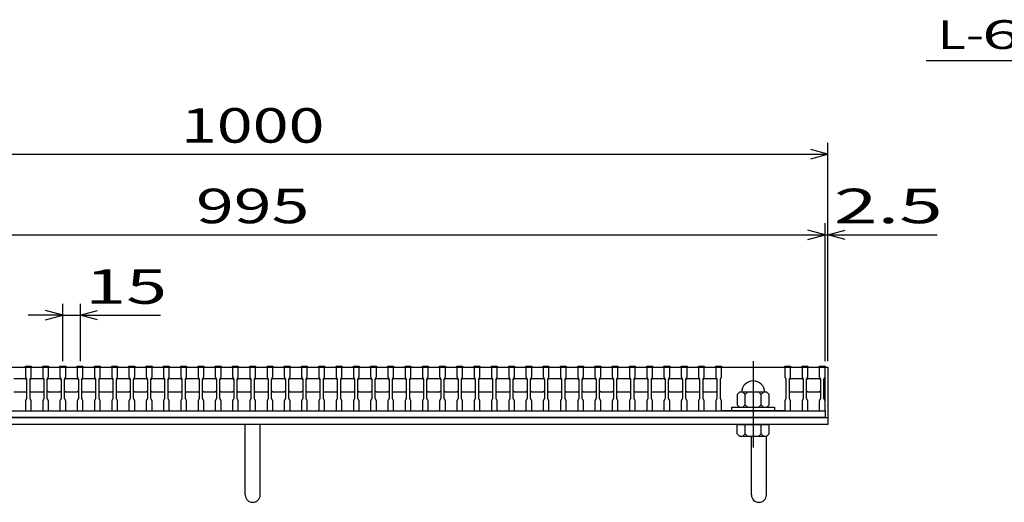
# Model space of a CAD drawing. Units: millimetres. Extents: x -182 to 173, y -128 to 105.
# Drawn here: x -105 to -20, y -67 to -25 of the extents above; entities that cross this region are included whole.
import ezdxf
from ezdxf.enums import TextEntityAlignment as Align

# ---------------------------------------------------------------- set-up
doc = ezdxf.new("R2010")
doc.units = ezdxf.units.MM
doc.header["$LTSCALE"] = 0.25
doc.linetypes.add('CENTER', pattern=[50.8, 31.75, -6.35, 6.35, -6.35])
for name, color, linetype in [('16', 7, 'Continuous'), ('19', 7, 'Continuous'), ('22', 7, 'Continuous')]:
    doc.layers.add(name, color=color, linetype=linetype)
doc.styles.add('dcStyle0', font='txt.shx', dxfattribs={"width": 0.833333, "bigfont": 'bigfont'})

msp = doc.modelspace()

# ---------------------------------------------------------------- linework, layer by layer
at = {"layer": '16', "color": 3, "linetype": 'Continuous', "lineweight": 25}
for p, q in [((-134.8, -54.75), (-35.3, -54.75)), ((-104.8, -54.75), (-104.8, -54.68)), ((-104.8, -54.68), (-104.3, -54.68)), ((-104.8, -54.75), (-104.8, -55.6)), ((-104.3, -54.75), (-104.8, -54.75)), ((-104.3, -54.68), (-104.3, -54.75)), ((-104.3, -55.6), (-104.3, -54.75)), ((-103.3, -54.75), (-103.3, -54.68)), ((-103.3, -54.68), (-102.8, -54.68)), ((-103.3, -54.75), (-103.3, -55.6)), ((-102.8, -54.75), (-103.3, -54.75)), ((-102.8, -54.68), (-102.8, -54.75)), ((-102.8, -55.6), (-102.8, -54.75)), ((-101.8, -54.75), (-101.8, -54.68)), ((-101.8, -54.68), (-101.3, -54.68)), ((-101.8, -54.75), (-101.8, -55.6)), ((-101.3, -54.75), (-101.8, -54.75)), ((-101.3, -54.68), (-101.3, -54.75)), ((-101.3, -55.6), (-101.3, -54.75)), ((-100.3, -54.75), (-100.3, -54.68)), ((-100.3, -54.68), (-99.8, -54.68)), ((-100.3, -54.75), (-100.3, -55.6)), ((-99.8, -54.75), (-100.3, -54.75)), ((-99.8, -54.68), (-99.8, -54.75)), ((-99.8, -55.6), (-99.8, -54.75)), ((-98.8, -54.75), (-98.8, -54.68)), ((-98.8, -54.68), (-98.3, -54.68)), ((-98.8, -54.75), (-98.8, -55.6)), ((-98.3, -54.75), (-98.8, -54.75)), ((-98.3, -54.68), (-98.3, -54.75)), ((-98.3, -55.6), (-98.3, -54.75)), ((-97.3, -54.75), (-97.3, -54.68)), ((-97.3, -54.68), (-96.8, -54.68)), ((-97.3, -54.75), (-97.3, -55.6)), ((-96.8, -54.75), (-97.3, -54.75)), ((-96.8, -54.68), (-96.8, -54.75)), ((-96.8, -55.6), (-96.8, -54.75)), ((-95.8, -54.75), (-95.8, -54.68)), ((-95.8, -54.68), (-95.3, -54.68)), ((-95.8, -54.75), (-95.8, -55.6)), ((-95.3, -54.75), (-95.8, -54.75)), ((-95.3, -54.68), (-95.3, -54.75)), ((-95.3, -55.6), (-95.3, -54.75)), ((-94.3, -54.75), (-94.3, -54.68)), ((-94.3, -54.68), (-93.8, -54.68)), ((-94.3, -54.75), (-94.3, -55.6)), ((-93.8, -54.75), (-94.3, -54.75)), ((-93.8, -54.68), (-93.8, -54.75)), ((-93.8, -55.6), (-93.8, -54.75)), ((-92.8, -54.75), (-92.8, -54.68)), ((-92.8, -54.68), (-92.3, -54.68)), ((-92.8, -54.75), (-92.8, -55.6)), ((-92.3, -54.75), (-92.8, -54.75)), ((-92.3, -54.68), (-92.3, -54.75)), ((-92.3, -55.6), (-92.3, -54.75)), ((-91.3, -54.75), (-91.3, -54.68)), ((-91.3, -54.68), (-90.8, -54.68)), ((-91.3, -54.75), (-91.3, -55.6)), ((-90.8, -54.75), (-91.3, -54.75)), ((-90.8, -54.68), (-90.8, -54.75)), ((-90.8, -55.6), (-90.8, -54.75)), ((-89.8, -54.75), (-89.8, -54.68)), ((-89.8, -54.68), (-89.3, -54.68)), ((-89.8, -54.75), (-89.8, -55.6)), ((-89.3, -54.75), (-89.8, -54.75)), ((-89.3, -54.68), (-89.3, -54.75)), ((-89.3, -55.6), (-89.3, -54.75)), ((-88.3, -54.75), (-88.3, -54.68)), ((-88.3, -54.68), (-87.8, -54.68)), ((-88.3, -54.75), (-88.3, -55.6)), ((-87.8, -54.75), (-88.3, -54.75)), ((-87.8, -54.68), (-87.8, -54.75)), ((-87.8, -55.6), (-87.8, -54.75)), ((-86.8, -54.75), (-86.8, -54.68)), ((-86.8, -54.68), (-86.3, -54.68)), ((-86.8, -54.75), (-86.8, -55.6)), ((-86.3, -54.75), (-86.8, -54.75)), ((-86.3, -54.68), (-86.3, -54.75)), ((-86.3, -55.6), (-86.3, -54.75)), ((-85.3, -54.75), (-85.3, -54.68)), ((-85.3, -54.68), (-84.8, -54.68)), ((-85.3, -54.75), (-85.3, -55.6)), ((-84.8, -54.75), (-85.3, -54.75)), ((-84.8, -54.68), (-84.8, -54.75)), ((-84.8, -55.6), (-84.8, -54.75)), ((-83.8, -54.75), (-83.8, -54.68)), ((-83.8, -54.68), (-83.3, -54.68)), ((-83.8, -54.75), (-83.8, -55.6)), ((-83.3, -54.75), (-83.8, -54.75)), ((-83.3, -54.68), (-83.3, -54.75)), ((-83.3, -55.6), (-83.3, -54.75)), ((-82.3, -54.75), (-82.3, -54.68)), ((-82.3, -54.68), (-81.8, -54.68)), ((-82.3, -54.75), (-82.3, -55.6)), ((-81.8, -54.75), (-82.3, -54.75)), ((-81.8, -54.68), (-81.8, -54.75)), ((-81.8, -55.6), (-81.8, -54.75)), ((-80.8, -54.75), (-80.8, -54.68)), ((-80.8, -54.68), (-80.3, -54.68)), ((-80.8, -54.75), (-80.8, -55.6)), ((-80.3, -54.75), (-80.8, -54.75)), ((-80.3, -54.68), (-80.3, -54.75)), ((-80.3, -55.6), (-80.3, -54.75)), ((-79.3, -54.75), (-79.3, -54.68)), ((-79.3, -54.68), (-78.8, -54.68)), ((-79.3, -54.75), (-79.3, -55.6)), ((-78.8, -54.75), (-79.3, -54.75)), ((-78.8, -54.68), (-78.8, -54.75)), ((-78.8, -55.6), (-78.8, -54.75)), ((-77.8, -54.75), (-77.8, -54.68)), ((-77.8, -54.68), (-77.3, -54.68)), ((-77.8, -54.75), (-77.8, -55.6)), ((-77.3, -54.75), (-77.8, -54.75)), ((-77.3, -54.68), (-77.3, -54.75)), ((-77.3, -55.6), (-77.3, -54.75)), ((-76.3, -54.75), (-76.3, -54.68)), ((-76.3, -54.68), (-75.8, -54.68)), ((-76.3, -54.75), (-76.3, -55.6)), ((-75.8, -54.75), (-76.3, -54.75)), ((-75.8, -54.68), (-75.8, -54.75)), ((-75.8, -55.6), (-75.8, -54.75)), ((-74.8, -54.75), (-74.8, -54.68)), ((-74.8, -54.68), (-74.3, -54.68)), ((-74.8, -54.75), (-74.8, -55.6)), ((-74.3, -54.75), (-74.8, -54.75)), ((-74.3, -54.68), (-74.3, -54.75)), ((-74.3, -55.6), (-74.3, -54.75)), ((-73.3, -54.75), (-73.3, -54.68)), ((-73.3, -54.68), (-72.8, -54.68)), ((-73.3, -54.75), (-73.3, -55.6)), ((-72.8, -54.75), (-73.3, -54.75)), ((-72.8, -54.68), (-72.8, -54.75)), ((-72.8, -55.6), (-72.8, -54.75)), ((-71.8, -54.75), (-71.8, -54.68)), ((-71.8, -54.68), (-71.3, -54.68)), ((-71.8, -54.75), (-71.8, -55.6)), ((-71.3, -54.75), (-71.8, -54.75)), ((-71.3, -54.68), (-71.3, -54.75)), ((-71.3, -55.6), (-71.3, -54.75)), ((-70.3, -54.75), (-70.3, -54.68)), ((-70.3, -54.68), (-69.8, -54.68)), ((-70.3, -54.75), (-70.3, -55.6)), ((-69.8, -54.75), (-70.3, -54.75)), ((-69.8, -54.68), (-69.8, -54.75)), ((-69.8, -55.6), (-69.8, -54.75)), ((-68.8, -54.75), (-68.8, -54.68)), ((-68.8, -54.68), (-68.3, -54.68)), ((-68.8, -54.75), (-68.8, -55.6)), ((-68.3, -54.75), (-68.8, -54.75)), ((-68.3, -54.68), (-68.3, -54.75)), ((-68.3, -55.6), (-68.3, -54.75)), ((-67.3, -54.75), (-67.3, -54.68)), ((-67.3, -54.68), (-66.8, -54.68)), ((-67.3, -54.75), (-67.3, -55.6)), ((-66.8, -54.75), (-67.3, -54.75)), ((-66.8, -54.68), (-66.8, -54.75)), ((-66.8, -55.6), (-66.8, -54.75)), ((-65.8, -54.75), (-65.8, -54.68)), ((-65.8, -54.68), (-65.3, -54.68)), ((-65.8, -54.75), (-65.8, -55.6)), ((-65.3, -54.75), (-65.8, -54.75)), ((-65.3, -54.68), (-65.3, -54.75)), ((-65.3, -55.6), (-65.3, -54.75)), ((-64.3, -54.75), (-64.3, -54.68)), ((-64.3, -54.68), (-63.8, -54.68)), ((-64.3, -54.75), (-64.3, -55.6)), ((-63.8, -54.75), (-64.3, -54.75)), ((-63.8, -54.68), (-63.8, -54.75)), ((-63.8, -55.6), (-63.8, -54.75)), ((-62.8, -54.75), (-62.8, -54.68)), ((-62.8, -54.68), (-62.3, -54.68)), ((-62.8, -54.75), (-62.8, -55.6)), ((-62.3, -54.75), (-62.8, -54.75)), ((-62.3, -54.68), (-62.3, -54.75)), ((-62.3, -55.6), (-62.3, -54.75)), ((-61.3, -54.75), (-61.3, -54.68)), ((-61.3, -54.68), (-60.8, -54.68)), ((-61.3, -54.75), (-61.3, -55.6)), ((-60.8, -54.75), (-61.3, -54.75)), ((-60.8, -54.68), (-60.8, -54.75)), ((-60.8, -55.6), (-60.8, -54.75)), ((-59.8, -54.75), (-59.8, -54.68)), ((-59.8, -54.68), (-59.3, -54.68)), ((-59.8, -54.75), (-59.8, -55.6)), ((-59.3, -54.75), (-59.8, -54.75)), ((-59.3, -54.68), (-59.3, -54.75)), ((-59.3, -55.6), (-59.3, -54.75)), ((-58.3, -54.75), (-58.3, -54.68)), ((-58.3, -54.68), (-57.8, -54.68)), ((-58.3, -54.75), (-58.3, -55.6)), ((-57.8, -54.75), (-58.3, -54.75)), ((-57.8, -54.68), (-57.8, -54.75)), ((-57.8, -55.6), (-57.8, -54.75)), ((-56.8, -54.75), (-56.8, -54.68)), ((-56.8, -54.68), (-56.3, -54.68)), ((-56.8, -54.75), (-56.8, -55.6)), ((-56.3, -54.75), (-56.8, -54.75)), ((-56.3, -54.68), (-56.3, -54.75)), ((-56.3, -55.6), (-56.3, -54.75)), ((-55.3, -54.75), (-55.3, -54.68)), ((-55.3, -54.68), (-54.8, -54.68)), ((-55.3, -54.75), (-55.3, -55.6)), ((-54.8, -54.75), (-55.3, -54.75)), ((-54.8, -54.68), (-54.8, -54.75)), ((-54.8, -55.6), (-54.8, -54.75)), ((-53.8, -54.75), (-53.8, -54.68)), ((-53.8, -54.68), (-53.3, -54.68)), ((-53.8, -54.75), (-53.8, -55.6)), ((-53.3, -54.75), (-53.8, -54.75)), ((-53.3, -54.68), (-53.3, -54.75)), ((-53.3, -55.6), (-53.3, -54.75)), ((-52.3, -54.75), (-52.3, -54.68)), ((-52.3, -54.68), (-51.8, -54.68)), ((-52.3, -54.75), (-52.3, -55.6)), ((-51.8, -54.75), (-52.3, -54.75)), ((-51.8, -54.68), (-51.8, -54.75)), ((-51.8, -55.6), (-51.8, -54.75)), ((-50.8, -54.75), (-50.8, -54.68)), ((-50.8, -54.68), (-50.3, -54.68)), ((-50.8, -54.75), (-50.8, -55.6)), ((-50.3, -54.75), (-50.8, -54.75)), ((-50.3, -54.68), (-50.3, -54.75)), ((-50.3, -55.6), (-50.3, -54.75)), ((-49.3, -54.75), (-49.3, -54.68)), ((-49.3, -54.68), (-48.8, -54.68)), ((-49.3, -54.75), (-49.3, -55.6)), ((-48.8, -54.75), (-49.3, -54.75)), ((-48.8, -54.68), (-48.8, -54.75)), ((-48.8, -55.6), (-48.8, -54.75)), ((-47.8, -54.75), (-47.8, -54.68)), ((-47.8, -54.68), (-47.3, -54.68)), ((-47.8, -54.75), (-47.8, -55.6)), ((-47.3, -54.75), (-47.8, -54.75)), ((-47.3, -54.68), (-47.3, -54.75)), ((-47.3, -55.6), (-47.3, -54.75)), ((-46.3, -54.75), (-46.3, -54.68)), ((-46.3, -54.68), (-45.8, -54.68)), ((-46.3, -54.75), (-46.3, -55.6)), ((-45.8, -54.75), (-46.3, -54.75)), ((-45.8, -54.68), (-45.8, -54.75)), ((-45.8, -55.6), (-45.8, -54.75)), ((-44.8, -54.75), (-44.8, -54.68)), ((-44.8, -54.68), (-44.3, -54.68)), ((-44.8, -54.75), (-44.8, -55.6)), ((-44.3, -54.75), (-44.8, -54.75)), ((-44.3, -54.68), (-44.3, -54.75)), ((-44.3, -55.6), (-44.3, -54.75)), ((-44.3, -54.75), (-38.8, -54.75)), ((-38.8, -54.75), (-38.8, -54.68)), ((-38.8, -54.68), (-38.3, -54.68)), ((-38.8, -54.75), (-38.8, -55.6)), ((-38.3, -54.75), (-38.8, -54.75)), ((-38.3, -54.68), (-38.3, -54.75)), ((-38.3, -55.6), (-38.3, -54.75)), ((-37.3, -54.75), (-37.3, -54.68)), ((-37.3, -54.68), (-36.8, -54.68)), ((-37.3, -54.75), (-37.3, -55.6)), ((-36.8, -54.75), (-37.3, -54.75)), ((-36.8, -54.68), (-36.8, -54.75)), ((-36.8, -55.6), (-36.8, -54.75)), ((-35.8, -54.75), (-35.8, -54.68)), ((-35.8, -54.68), (-35.3, -54.68)), ((-35.8, -54.75), (-35.8, -55.6)), ((-35.3, -54.75), (-35.8, -54.75)), ((-35.3, -54.68), (-35.3, -54.75)), ((-35.3, -55.6), (-35.3, -54.75)), ((-35.3, -58.55), (-35.3, -54.75)), ((-104.8, -55.6), (-104.7, -55.8)), ((-104.4, -55.8), (-104.3, -55.6)), ((-103.3, -55.6), (-103.2, -55.8)), ((-102.9, -55.8), (-102.8, -55.6)), ((-101.8, -55.6), (-101.7, -55.8)), ((-101.4, -55.8), (-101.3, -55.6)), ((-100.3, -55.6), (-100.2, -55.8)), ((-99.9, -55.8), (-99.8, -55.6)), ((-98.8, -55.6), (-98.7, -55.8)), ((-98.4, -55.8), (-98.3, -55.6)), ((-97.3, -55.6), (-97.2, -55.8)), ((-96.9, -55.8), (-96.8, -55.6)), ((-95.8, -55.6), (-95.7, -55.8)), ((-95.4, -55.8), (-95.3, -55.6)), ((-94.3, -55.6), (-94.2, -55.8)), ((-93.9, -55.8), (-93.8, -55.6)), ((-92.8, -55.6), (-92.7, -55.8)), ((-92.4, -55.8), (-92.3, -55.6)), ((-91.3, -55.6), (-91.2, -55.8)), ((-90.9, -55.8), (-90.8, -55.6)), ((-89.8, -55.6), (-89.7, -55.8)), ((-89.4, -55.8), (-89.3, -55.6)), ((-88.3, -55.6), (-88.2, -55.8)), ((-87.9, -55.8), (-87.8, -55.6)), ((-86.8, -55.6), (-86.7, -55.8)), ((-86.4, -55.8), (-86.3, -55.6)), ((-85.3, -55.6), (-85.2, -55.8)), ((-84.9, -55.8), (-84.8, -55.6)), ((-83.8, -55.6), (-83.7, -55.8)), ((-83.4, -55.8), (-83.3, -55.6)), ((-82.3, -55.6), (-82.2, -55.8)), ((-81.9, -55.8), (-81.8, -55.6)), ((-80.8, -55.6), (-80.7, -55.8)), ((-80.4, -55.8), (-80.3, -55.6)), ((-79.3, -55.6), (-79.2, -55.8)), ((-78.9, -55.8), (-78.8, -55.6)), ((-77.8, -55.6), (-77.7, -55.8)), ((-77.4, -55.8), (-77.3, -55.6)), ((-76.3, -55.6), (-76.2, -55.8)), ((-75.9, -55.8), (-75.8, -55.6)), ((-74.8, -55.6), (-74.7, -55.8)), ((-74.4, -55.8), (-74.3, -55.6)), ((-73.3, -55.6), (-73.2, -55.8)), ((-72.9, -55.8), (-72.8, -55.6)), ((-71.8, -55.6), (-71.7, -55.8)), ((-71.4, -55.8), (-71.3, -55.6)), ((-70.3, -55.6), (-70.2, -55.8)), ((-69.9, -55.8), (-69.8, -55.6)), ((-68.8, -55.6), (-68.7, -55.8)), ((-68.4, -55.8), (-68.3, -55.6)), ((-67.3, -55.6), (-67.2, -55.8)), ((-66.9, -55.8), (-66.8, -55.6)), ((-65.8, -55.6), (-65.7, -55.8)), ((-65.4, -55.8), (-65.3, -55.6)), ((-64.3, -55.6), (-64.2, -55.8)), ((-63.9, -55.8), (-63.8, -55.6)), ((-62.8, -55.6), (-62.7, -55.8)), ((-62.4, -55.8), (-62.3, -55.6)), ((-61.3, -55.6), (-61.2, -55.8)), ((-60.9, -55.8), (-60.8, -55.6)), ((-59.8, -55.6), (-59.7, -55.8)), ((-59.4, -55.8), (-59.3, -55.6)), ((-58.3, -55.6), (-58.2, -55.8)), ((-57.9, -55.8), (-57.8, -55.6)), ((-56.8, -55.6), (-56.7, -55.8)), ((-56.4, -55.8), (-56.3, -55.6)), ((-55.3, -55.6), (-55.2, -55.8)), ((-54.9, -55.8), (-54.8, -55.6)), ((-53.8, -55.6), (-53.7, -55.8)), ((-53.4, -55.8), (-53.3, -55.6)), ((-52.3, -55.6), (-52.2, -55.8)), ((-51.9, -55.8), (-51.8, -55.6)), ((-50.8, -55.6), (-50.7, -55.8)), ((-50.4, -55.8), (-50.3, -55.6)), ((-49.3, -55.6), (-49.2, -55.8)), ((-48.9, -55.8), (-48.8, -55.6)), ((-47.8, -55.6), (-47.7, -55.8)), ((-47.4, -55.8), (-47.3, -55.6)), ((-46.3, -55.6), (-46.2, -55.8)), ((-45.9, -55.8), (-45.8, -55.6)), ((-44.8, -55.6), (-44.7, -55.8)), ((-44.4, -55.8), (-44.3, -55.6)), ((-38.8, -55.6), (-38.7, -55.8)), ((-38.4, -55.8), (-38.3, -55.6)), ((-37.3, -55.6), (-37.2, -55.8)), ((-36.9, -55.8), (-36.8, -55.6)), ((-35.8, -55.6), (-35.7, -55.8)), ((-35.4, -55.8), (-35.3, -55.6)), ((-105.8, -55.75), (-104.8, -55.75)), ((-104.8, -55.75), (-104.7, -55.85)), ((-104.7, -55.8), (-104.7, -57.5)), ((-104.4, -55.85), (-104.3, -55.75)), ((-104.4, -57.5), (-104.4, -55.8)), ((-104.3, -55.75), (-103.3, -55.75)), ((-103.3, -55.75), (-103.2, -55.85)), ((-103.2, -55.8), (-103.2, -57.5)), ((-102.9, -55.85), (-102.8, -55.75)), ((-102.9, -57.5), (-102.9, -55.8)), ((-102.8, -55.75), (-101.8, -55.75)), ((-101.8, -55.75), (-101.7, -55.85)), ((-101.7, -55.8), (-101.7, -57.5)), ((-101.4, -55.85), (-101.3, -55.75)), ((-101.4, -57.5), (-101.4, -55.8)), ((-101.3, -55.75), (-100.3, -55.75)), ((-100.3, -55.75), (-100.2, -55.85)), ((-100.2, -55.8), (-100.2, -57.5)), ((-99.9, -55.85), (-99.8, -55.75)), ((-99.9, -57.5), (-99.9, -55.8)), ((-99.8, -55.75), (-98.8, -55.75)), ((-98.8, -55.75), (-98.7, -55.85)), ((-98.7, -55.8), (-98.7, -57.5)), ((-98.4, -55.85), (-98.3, -55.75)), ((-98.4, -57.5), (-98.4, -55.8)), ((-98.3, -55.75), (-97.3, -55.75)), ((-97.3, -55.75), (-97.2, -55.85)), ((-97.2, -55.8), (-97.2, -57.5)), ((-96.9, -55.85), (-96.8, -55.75)), ((-96.9, -57.5), (-96.9, -55.8)), ((-96.8, -55.75), (-95.8, -55.75)), ((-95.8, -55.75), (-95.7, -55.85)), ((-95.7, -55.8), (-95.7, -57.5)), ((-95.4, -55.85), (-95.3, -55.75)), ((-95.4, -57.5), (-95.4, -55.8)), ((-95.3, -55.75), (-94.3, -55.75)), ((-94.3, -55.75), (-94.2, -55.85)), ((-94.2, -55.8), (-94.2, -57.5)), ((-93.9, -55.85), (-93.8, -55.75)), ((-93.9, -57.5), (-93.9, -55.8)), ((-93.8, -55.75), (-92.8, -55.75)), ((-92.8, -55.75), (-92.7, -55.85)), ((-92.7, -55.8), (-92.7, -57.5)), ((-92.4, -55.85), (-92.3, -55.75)), ((-92.4, -57.5), (-92.4, -55.8)), ((-92.3, -55.75), (-91.3, -55.75)), ((-91.3, -55.75), (-91.2, -55.85)), ((-91.2, -55.8), (-91.2, -57.5)), ((-90.9, -55.85), (-90.8, -55.75)), ((-90.9, -57.5), (-90.9, -55.8)), ((-90.8, -55.75), (-89.8, -55.75)), ((-89.8, -55.75), (-89.7, -55.85)), ((-89.7, -55.8), (-89.7, -57.5)), ((-89.4, -55.85), (-89.3, -55.75)), ((-89.4, -57.5), (-89.4, -55.8)), ((-89.3, -55.75), (-88.3, -55.75)), ((-88.3, -55.75), (-88.2, -55.85)), ((-88.2, -55.8), (-88.2, -57.5)), ((-87.9, -55.85), (-87.8, -55.75)), ((-87.9, -57.5), (-87.9, -55.8)), ((-87.8, -55.75), (-86.8, -55.75)), ((-86.8, -55.75), (-86.7, -55.85)), ((-86.7, -55.8), (-86.7, -57.5)), ((-86.4, -55.85), (-86.3, -55.75)), ((-86.4, -57.5), (-86.4, -55.8)), ((-86.3, -55.75), (-85.3, -55.75)), ((-85.3, -55.75), (-85.2, -55.85)), ((-85.2, -55.8), (-85.2, -57.5)), ((-84.9, -55.85), (-84.8, -55.75)), ((-84.9, -57.5), (-84.9, -55.8)), ((-84.8, -55.75), (-83.8, -55.75)), ((-83.8, -55.75), (-83.7, -55.85)), ((-83.7, -55.8), (-83.7, -57.5)), ((-83.4, -55.85), (-83.3, -55.75)), ((-83.4, -57.5), (-83.4, -55.8)), ((-83.3, -55.75), (-82.3, -55.75)), ((-82.3, -55.75), (-82.2, -55.85)), ((-82.2, -55.8), (-82.2, -57.5)), ((-81.9, -55.85), (-81.8, -55.75)), ((-81.9, -57.5), (-81.9, -55.8)), ((-81.8, -55.75), (-80.8, -55.75)), ((-80.8, -55.75), (-80.7, -55.85)), ((-80.7, -55.8), (-80.7, -57.5)), ((-80.4, -55.85), (-80.3, -55.75)), ((-80.4, -57.5), (-80.4, -55.8)), ((-80.3, -55.75), (-79.3, -55.75)), ((-79.3, -55.75), (-79.2, -55.85)), ((-79.2, -55.8), (-79.2, -57.5)), ((-78.9, -55.85), (-78.8, -55.75)), ((-78.9, -57.5), (-78.9, -55.8)), ((-78.8, -55.75), (-77.8, -55.75)), ((-77.8, -55.75), (-77.7, -55.85)), ((-77.7, -55.8), (-77.7, -57.5)), ((-77.4, -55.85), (-77.3, -55.75)), ((-77.4, -57.5), (-77.4, -55.8)), ((-77.3, -55.75), (-76.3, -55.75)), ((-76.3, -55.75), (-76.2, -55.85)), ((-76.2, -55.8), (-76.2, -57.5)), ((-75.9, -55.85), (-75.8, -55.75)), ((-75.9, -57.5), (-75.9, -55.8)), ((-75.8, -55.75), (-74.8, -55.75)), ((-74.8, -55.75), (-74.7, -55.85)), ((-74.7, -55.8), (-74.7, -57.5)), ((-74.4, -55.85), (-74.3, -55.75)), ((-74.4, -57.5), (-74.4, -55.8)), ((-74.3, -55.75), (-73.3, -55.75)), ((-73.3, -55.75), (-73.2, -55.85)), ((-73.2, -55.8), (-73.2, -57.5)), ((-72.9, -55.85), (-72.8, -55.75)), ((-72.9, -57.5), (-72.9, -55.8)), ((-72.8, -55.75), (-71.8, -55.75)), ((-71.8, -55.75), (-71.7, -55.85)), ((-71.7, -55.8), (-71.7, -57.5)), ((-71.4, -55.85), (-71.3, -55.75)), ((-71.4, -57.5), (-71.4, -55.8)), ((-71.3, -55.75), (-70.3, -55.75)), ((-70.3, -55.75), (-70.2, -55.85)), ((-70.2, -55.8), (-70.2, -57.5)), ((-69.9, -55.85), (-69.8, -55.75)), ((-69.9, -57.5), (-69.9, -55.8)), ((-69.8, -55.75), (-68.8, -55.75)), ((-68.8, -55.75), (-68.7, -55.85)), ((-68.7, -55.8), (-68.7, -57.5)), ((-68.4, -55.85), (-68.3, -55.75)), ((-68.4, -57.5), (-68.4, -55.8)), ((-68.3, -55.75), (-67.3, -55.75)), ((-67.3, -55.75), (-67.2, -55.85)), ((-67.2, -55.8), (-67.2, -57.5)), ((-66.9, -55.85), (-66.8, -55.75)), ((-66.9, -57.5), (-66.9, -55.8)), ((-66.8, -55.75), (-65.8, -55.75)), ((-65.8, -55.75), (-65.7, -55.85)), ((-65.7, -55.8), (-65.7, -57.5)), ((-65.4, -55.85), (-65.3, -55.75)), ((-65.4, -57.5), (-65.4, -55.8)), ((-65.3, -55.75), (-64.3, -55.75)), ((-64.3, -55.75), (-64.2, -55.85)), ((-64.2, -55.8), (-64.2, -57.5)), ((-63.9, -55.85), (-63.8, -55.75)), ((-63.9, -57.5), (-63.9, -55.8)), ((-63.8, -55.75), (-62.8, -55.75)), ((-62.8, -55.75), (-62.7, -55.85)), ((-62.7, -55.8), (-62.7, -57.5)), ((-62.4, -55.85), (-62.3, -55.75)), ((-62.4, -57.5), (-62.4, -55.8)), ((-62.3, -55.75), (-61.3, -55.75)), ((-61.3, -55.75), (-61.2, -55.85)), ((-61.2, -55.8), (-61.2, -57.5)), ((-60.9, -55.85), (-60.8, -55.75)), ((-60.9, -57.5), (-60.9, -55.8)), ((-60.8, -55.75), (-59.8, -55.75)), ((-59.8, -55.75), (-59.7, -55.85)), ((-59.7, -55.8), (-59.7, -57.5)), ((-59.4, -55.85), (-59.3, -55.75)), ((-59.4, -57.5), (-59.4, -55.8)), ((-59.3, -55.75), (-58.3, -55.75)), ((-58.3, -55.75), (-58.2, -55.85)), ((-58.2, -55.8), (-58.2, -57.5)), ((-57.9, -55.85), (-57.8, -55.75)), ((-57.9, -57.5), (-57.9, -55.8)), ((-57.8, -55.75), (-56.8, -55.75)), ((-56.8, -55.75), (-56.7, -55.85)), ((-56.7, -55.8), (-56.7, -57.5)), ((-56.4, -55.85), (-56.3, -55.75)), ((-56.4, -57.5), (-56.4, -55.8)), ((-56.3, -55.75), (-55.3, -55.75)), ((-55.3, -55.75), (-55.2, -55.85)), ((-55.2, -55.8), (-55.2, -57.5)), ((-54.9, -55.85), (-54.8, -55.75)), ((-54.9, -57.5), (-54.9, -55.8)), ((-54.8, -55.75), (-53.8, -55.75)), ((-53.8, -55.75), (-53.7, -55.85)), ((-53.7, -55.8), (-53.7, -57.5)), ((-53.4, -55.85), (-53.3, -55.75)), ((-53.4, -57.5), (-53.4, -55.8)), ((-53.3, -55.75), (-52.3, -55.75)), ((-52.3, -55.75), (-52.2, -55.85)), ((-52.2, -55.8), (-52.2, -57.5)), ((-51.9, -55.85), (-51.8, -55.75)), ((-51.9, -57.5), (-51.9, -55.8)), ((-51.8, -55.75), (-50.8, -55.75)), ((-50.8, -55.75), (-50.7, -55.85)), ((-50.7, -55.8), (-50.7, -57.5)), ((-50.4, -55.85), (-50.3, -55.75)), ((-50.4, -57.5), (-50.4, -55.8)), ((-50.3, -55.75), (-49.3, -55.75)), ((-49.3, -55.75), (-49.2, -55.85)), ((-49.2, -55.8), (-49.2, -57.5)), ((-48.9, -55.85), (-48.8, -55.75)), ((-48.9, -57.5), (-48.9, -55.8)), ((-48.8, -55.75), (-47.8, -55.75)), ((-47.8, -55.75), (-47.7, -55.85)), ((-47.7, -55.8), (-47.7, -57.5)), ((-47.4, -55.85), (-47.3, -55.75)), ((-47.4, -57.5), (-47.4, -55.8)), ((-47.3, -55.75), (-46.3, -55.75)), ((-46.3, -55.75), (-46.2, -55.85)), ((-46.2, -55.8), (-46.2, -57.5)), ((-45.9, -55.85), (-45.8, -55.75)), ((-45.9, -57.5), (-45.9, -55.8)), ((-45.8, -55.75), (-44.8, -55.75)), ((-44.8, -55.75), (-44.7, -55.85)), ((-44.7, -55.8), (-44.7, -57.5)), ((-44.4, -57.5), (-44.4, -55.8)), ((-38.7, -55.8), (-38.7, -57.5)), ((-38.4, -55.85), (-38.3, -55.75)), ((-38.4, -57.5), (-38.4, -55.8)), ((-38.3, -55.75), (-37.3, -55.75)), ((-37.3, -55.75), (-37.2, -55.85)), ((-37.2, -55.8), (-37.2, -57.5)), ((-36.9, -55.85), (-36.8, -55.75)), ((-36.9, -57.5), (-36.9, -55.8)), ((-36.8, -55.75), (-35.8, -55.75)), ((-35.8, -55.75), (-35.7, -55.85)), ((-35.7, -55.8), (-35.7, -57.5)), ((-35.4, -57.5), (-35.4, -55.8)), ((-104.8, -56.95), (-105.8, -56.95)), ((-104.7, -56.85), (-104.8, -56.95)), ((-104.3, -56.95), (-104.4, -56.85)), ((-103.3, -56.95), (-104.3, -56.95)), ((-103.2, -56.85), (-103.3, -56.95)), ((-102.8, -56.95), (-102.9, -56.85)), ((-101.8, -56.95), (-102.8, -56.95)), ((-101.7, -56.85), (-101.8, -56.95)), ((-101.3, -56.95), (-101.4, -56.85)), ((-100.3, -56.95), (-101.3, -56.95)), ((-100.2, -56.85), (-100.3, -56.95)), ((-99.8, -56.95), (-99.9, -56.85)), ((-98.8, -56.95), (-99.8, -56.95)), ((-98.7, -56.85), (-98.8, -56.95)), ((-98.3, -56.95), (-98.4, -56.85)), ((-97.3, -56.95), (-98.3, -56.95)), ((-97.2, -56.85), (-97.3, -56.95)), ((-96.8, -56.95), (-96.9, -56.85)), ((-95.8, -56.95), (-96.8, -56.95)), ((-95.7, -56.85), (-95.8, -56.95)), ((-95.3, -56.95), (-95.4, -56.85)), ((-94.3, -56.95), (-95.3, -56.95)), ((-94.2, -56.85), (-94.3, -56.95)), ((-93.8, -56.95), (-93.9, -56.85)), ((-92.8, -56.95), (-93.8, -56.95)), ((-92.7, -56.85), (-92.8, -56.95)), ((-92.3, -56.95), (-92.4, -56.85)), ((-91.3, -56.95), (-92.3, -56.95)), ((-91.2, -56.85), (-91.3, -56.95)), ((-90.8, -56.95), (-90.9, -56.85)), ((-89.8, -56.95), (-90.8, -56.95)), ((-89.7, -56.85), (-89.8, -56.95)), ((-89.3, -56.95), (-89.4, -56.85)), ((-88.3, -56.95), (-89.3, -56.95)), ((-88.2, -56.85), (-88.3, -56.95)), ((-87.8, -56.95), (-87.9, -56.85)), ((-86.8, -56.95), (-87.8, -56.95)), ((-86.7, -56.85), (-86.8, -56.95)), ((-86.3, -56.95), (-86.4, -56.85)), ((-85.3, -56.95), (-86.3, -56.95)), ((-85.2, -56.85), (-85.3, -56.95)), ((-84.8, -56.95), (-84.9, -56.85)), ((-83.8, -56.95), (-84.8, -56.95)), ((-83.7, -56.85), (-83.8, -56.95)), ((-83.3, -56.95), (-83.4, -56.85)), ((-82.3, -56.95), (-83.3, -56.95)), ((-82.2, -56.85), (-82.3, -56.95)), ((-81.8, -56.95), (-81.9, -56.85)), ((-80.8, -56.95), (-81.8, -56.95)), ((-80.7, -56.85), (-80.8, -56.95)), ((-80.3, -56.95), (-80.4, -56.85)), ((-79.3, -56.95), (-80.3, -56.95)), ((-79.2, -56.85), (-79.3, -56.95)), ((-78.8, -56.95), (-78.9, -56.85)), ((-77.8, -56.95), (-78.8, -56.95)), ((-77.7, -56.85), (-77.8, -56.95)), ((-77.3, -56.95), (-77.4, -56.85)), ((-76.3, -56.95), (-77.3, -56.95)), ((-76.2, -56.85), (-76.3, -56.95)), ((-75.8, -56.95), (-75.9, -56.85)), ((-74.8, -56.95), (-75.8, -56.95)), ((-74.7, -56.85), (-74.8, -56.95)), ((-74.3, -56.95), (-74.4, -56.85)), ((-73.3, -56.95), (-74.3, -56.95)), ((-73.2, -56.85), (-73.3, -56.95)), ((-72.8, -56.95), (-72.9, -56.85)), ((-71.8, -56.95), (-72.8, -56.95)), ((-71.7, -56.85), (-71.8, -56.95)), ((-71.3, -56.95), (-71.4, -56.85)), ((-70.3, -56.95), (-71.3, -56.95)), ((-70.2, -56.85), (-70.3, -56.95)), ((-69.8, -56.95), (-69.9, -56.85)), ((-68.8, -56.95), (-69.8, -56.95)), ((-68.7, -56.85), (-68.8, -56.95)), ((-68.3, -56.95), (-68.4, -56.85)), ((-67.3, -56.95), (-68.3, -56.95)), ((-67.2, -56.85), (-67.3, -56.95)), ((-66.8, -56.95), (-66.9, -56.85)), ((-65.8, -56.95), (-66.8, -56.95)), ((-65.7, -56.85), (-65.8, -56.95)), ((-65.3, -56.95), (-65.4, -56.85)), ((-64.3, -56.95), (-65.3, -56.95)), ((-64.2, -56.85), (-64.3, -56.95)), ((-63.8, -56.95), (-63.9, -56.85)), ((-62.8, -56.95), (-63.8, -56.95)), ((-62.7, -56.85), (-62.8, -56.95)), ((-62.3, -56.95), (-62.4, -56.85)), ((-61.3, -56.95), (-62.3, -56.95)), ((-61.2, -56.85), (-61.3, -56.95)), ((-60.8, -56.95), (-60.9, -56.85)), ((-59.8, -56.95), (-60.8, -56.95)), ((-59.7, -56.85), (-59.8, -56.95)), ((-59.3, -56.95), (-59.4, -56.85)), ((-58.3, -56.95), (-59.3, -56.95)), ((-58.2, -56.85), (-58.3, -56.95)), ((-57.8, -56.95), (-57.9, -56.85)), ((-56.8, -56.95), (-57.8, -56.95)), ((-56.7, -56.85), (-56.8, -56.95)), ((-56.3, -56.95), (-56.4, -56.85)), ((-55.3, -56.95), (-56.3, -56.95)), ((-55.2, -56.85), (-55.3, -56.95)), ((-54.8, -56.95), (-54.9, -56.85)), ((-53.8, -56.95), (-54.8, -56.95)), ((-53.7, -56.85), (-53.8, -56.95)), ((-53.3, -56.95), (-53.4, -56.85)), ((-52.3, -56.95), (-53.3, -56.95)), ((-52.2, -56.85), (-52.3, -56.95)), ((-51.8, -56.95), (-51.9, -56.85)), ((-50.8, -56.95), (-51.8, -56.95)), ((-50.7, -56.85), (-50.8, -56.95)), ((-50.3, -56.95), (-50.4, -56.85)), ((-49.3, -56.95), (-50.3, -56.95)), ((-49.2, -56.85), (-49.3, -56.95)), ((-48.8, -56.95), (-48.9, -56.85)), ((-47.8, -56.95), (-48.8, -56.95)), ((-47.7, -56.85), (-47.8, -56.95)), ((-47.3, -56.95), (-47.4, -56.85)), ((-46.3, -56.95), (-47.3, -56.95)), ((-46.2, -56.85), (-46.3, -56.95)), ((-45.8, -56.95), (-45.9, -56.85)), ((-44.8, -56.95), (-45.8, -56.95)), ((-44.7, -56.85), (-44.8, -56.95)), ((-42.75, -56.95), (-42.95, -57.15)), ((-42.95, -57.15), (-42.95, -58.05)), ((-40.35, -56.95), (-42.75, -56.95)), ((-42.25, -57.15), (-42.45, -56.95)), ((-42.05, -56.95), (-42.25, -57.15)), ((-42.25, -58.05), (-42.25, -57.15)), ((-40.85, -57.15), (-41.05, -56.95)), ((-40.65, -56.95), (-40.85, -57.15)), ((-40.85, -58.05), (-40.85, -57.15)), ((-40.15, -57.15), (-40.35, -56.95)), ((-40.15, -58.05), (-40.15, -57.15)), ((-38.3, -56.95), (-38.4, -56.85)), ((-37.3, -56.95), (-38.3, -56.95)), ((-37.2, -56.85), (-37.3, -56.95)), ((-36.8, -56.95), (-36.9, -56.85)), ((-35.8, -56.95), (-36.8, -56.95)), ((-35.7, -56.85), (-35.8, -56.95)), ((-104.7, -57.5), (-104.8, -57.7)), ((-104.8, -57.7), (-104.8, -58.55)), ((-104.3, -57.7), (-104.4, -57.5)), ((-104.3, -58.55), (-104.3, -57.7)), ((-103.2, -57.5), (-103.3, -57.7)), ((-103.3, -57.7), (-103.3, -58.55)), ((-102.8, -57.7), (-102.9, -57.5)), ((-102.8, -58.55), (-102.8, -57.7)), ((-101.7, -57.5), (-101.8, -57.7)), ((-101.8, -57.7), (-101.8, -58.55)), ((-101.3, -57.7), (-101.4, -57.5)), ((-101.3, -58.55), (-101.3, -57.7)), ((-100.2, -57.5), (-100.3, -57.7)), ((-100.3, -57.7), (-100.3, -58.55)), ((-99.8, -57.7), (-99.9, -57.5)), ((-99.8, -58.55), (-99.8, -57.7)), ((-98.7, -57.5), (-98.8, -57.7)), ((-98.8, -57.7), (-98.8, -58.55)), ((-98.3, -57.7), (-98.4, -57.5)), ((-98.3, -58.55), (-98.3, -57.7)), ((-97.2, -57.5), (-97.3, -57.7)), ((-97.3, -57.7), (-97.3, -58.55)), ((-96.8, -57.7), (-96.9, -57.5)), ((-96.8, -58.55), (-96.8, -57.7)), ((-95.7, -57.5), (-95.8, -57.7)), ((-95.8, -57.7), (-95.8, -58.55)), ((-95.3, -57.7), (-95.4, -57.5)), ((-95.3, -58.55), (-95.3, -57.7)), ((-94.2, -57.5), (-94.3, -57.7)), ((-94.3, -57.7), (-94.3, -58.55)), ((-93.8, -57.7), (-93.9, -57.5)), ((-93.8, -58.55), (-93.8, -57.7)), ((-92.7, -57.5), (-92.8, -57.7)), ((-92.8, -57.7), (-92.8, -58.55)), ((-92.3, -57.7), (-92.4, -57.5)), ((-92.3, -58.55), (-92.3, -57.7)), ((-91.2, -57.5), (-91.3, -57.7)), ((-91.3, -57.7), (-91.3, -58.55)), ((-90.8, -57.7), (-90.9, -57.5)), ((-90.8, -58.55), (-90.8, -57.7)), ((-89.7, -57.5), (-89.8, -57.7)), ((-89.8, -57.7), (-89.8, -58.55)), ((-89.3, -57.7), (-89.4, -57.5)), ((-89.3, -58.55), (-89.3, -57.7)), ((-88.2, -57.5), (-88.3, -57.7)), ((-88.3, -57.7), (-88.3, -58.55)), ((-87.8, -57.7), (-87.9, -57.5)), ((-87.8, -58.55), (-87.8, -57.7)), ((-86.7, -57.5), (-86.8, -57.7)), ((-86.8, -57.7), (-86.8, -58.55)), ((-86.3, -57.7), (-86.4, -57.5)), ((-86.3, -58.55), (-86.3, -57.7)), ((-85.2, -57.5), (-85.3, -57.7)), ((-85.3, -57.7), (-85.3, -58.55)), ((-84.8, -57.7), (-84.9, -57.5)), ((-84.8, -58.55), (-84.8, -57.7)), ((-83.7, -57.5), (-83.8, -57.7)), ((-83.8, -57.7), (-83.8, -58.55)), ((-83.3, -57.7), (-83.4, -57.5)), ((-83.3, -58.55), (-83.3, -57.7)), ((-82.2, -57.5), (-82.3, -57.7)), ((-82.3, -57.7), (-82.3, -58.55)), ((-81.8, -57.7), (-81.9, -57.5)), ((-81.8, -58.55), (-81.8, -57.7)), ((-80.7, -57.5), (-80.8, -57.7)), ((-80.8, -57.7), (-80.8, -58.55)), ((-80.3, -57.7), (-80.4, -57.5)), ((-80.3, -58.55), (-80.3, -57.7)), ((-79.2, -57.5), (-79.3, -57.7)), ((-79.3, -57.7), (-79.3, -58.55)), ((-78.8, -57.7), (-78.9, -57.5)), ((-78.8, -58.55), (-78.8, -57.7)), ((-77.7, -57.5), (-77.8, -57.7)), ((-77.8, -57.7), (-77.8, -58.55)), ((-77.3, -57.7), (-77.4, -57.5)), ((-77.3, -58.55), (-77.3, -57.7)), ((-76.2, -57.5), (-76.3, -57.7)), ((-76.3, -57.7), (-76.3, -58.55)), ((-75.8, -57.7), (-75.9, -57.5)), ((-75.8, -58.55), (-75.8, -57.7)), ((-74.7, -57.5), (-74.8, -57.7)), ((-74.8, -57.7), (-74.8, -58.55)), ((-74.3, -57.7), (-74.4, -57.5)), ((-74.3, -58.55), (-74.3, -57.7)), ((-73.2, -57.5), (-73.3, -57.7)), ((-73.3, -57.7), (-73.3, -58.55)), ((-72.8, -57.7), (-72.9, -57.5)), ((-72.8, -58.55), (-72.8, -57.7)), ((-71.7, -57.5), (-71.8, -57.7)), ((-71.8, -57.7), (-71.8, -58.55)), ((-71.3, -57.7), (-71.4, -57.5)), ((-71.3, -58.55), (-71.3, -57.7)), ((-70.2, -57.5), (-70.3, -57.7)), ((-70.3, -57.7), (-70.3, -58.55)), ((-69.8, -57.7), (-69.9, -57.5)), ((-69.8, -58.55), (-69.8, -57.7)), ((-68.7, -57.5), (-68.8, -57.7)), ((-68.8, -57.7), (-68.8, -58.55)), ((-68.3, -57.7), (-68.4, -57.5)), ((-68.3, -58.55), (-68.3, -57.7)), ((-67.2, -57.5), (-67.3, -57.7)), ((-67.3, -57.7), (-67.3, -58.55)), ((-66.8, -57.7), (-66.9, -57.5)), ((-66.8, -58.55), (-66.8, -57.7)), ((-65.7, -57.5), (-65.8, -57.7)), ((-65.8, -57.7), (-65.8, -58.55)), ((-65.3, -57.7), (-65.4, -57.5)), ((-65.3, -58.55), (-65.3, -57.7)), ((-64.2, -57.5), (-64.3, -57.7)), ((-64.3, -57.7), (-64.3, -58.55)), ((-63.8, -57.7), (-63.9, -57.5)), ((-63.8, -58.55), (-63.8, -57.7)), ((-62.7, -57.5), (-62.8, -57.7)), ((-62.8, -57.7), (-62.8, -58.55)), ((-62.3, -57.7), (-62.4, -57.5)), ((-62.3, -58.55), (-62.3, -57.7)), ((-61.2, -57.5), (-61.3, -57.7)), ((-61.3, -57.7), (-61.3, -58.55)), ((-60.8, -57.7), (-60.9, -57.5)), ((-60.8, -58.55), (-60.8, -57.7)), ((-59.7, -57.5), (-59.8, -57.7)), ((-59.8, -57.7), (-59.8, -58.55)), ((-59.3, -57.7), (-59.4, -57.5)), ((-59.3, -58.55), (-59.3, -57.7)), ((-58.2, -57.5), (-58.3, -57.7)), ((-58.3, -57.7), (-58.3, -58.55)), ((-57.8, -57.7), (-57.9, -57.5)), ((-57.8, -58.55), (-57.8, -57.7)), ((-56.7, -57.5), (-56.8, -57.7)), ((-56.8, -57.7), (-56.8, -58.55)), ((-56.3, -57.7), (-56.4, -57.5)), ((-56.3, -58.55), (-56.3, -57.7)), ((-55.2, -57.5), (-55.3, -57.7)), ((-55.3, -57.7), (-55.3, -58.55)), ((-54.8, -57.7), (-54.9, -57.5)), ((-54.8, -58.55), (-54.8, -57.7)), ((-53.7, -57.5), (-53.8, -57.7)), ((-53.8, -57.7), (-53.8, -58.55)), ((-53.3, -57.7), (-53.4, -57.5)), ((-53.3, -58.55), (-53.3, -57.7)), ((-52.2, -57.5), (-52.3, -57.7)), ((-52.3, -57.7), (-52.3, -58.55)), ((-51.8, -57.7), (-51.9, -57.5)), ((-51.8, -58.55), (-51.8, -57.7)), ((-50.7, -57.5), (-50.8, -57.7)), ((-50.8, -57.7), (-50.8, -58.55)), ((-50.3, -57.7), (-50.4, -57.5)), ((-50.3, -58.55), (-50.3, -57.7)), ((-49.2, -57.5), (-49.3, -57.7)), ((-49.3, -57.7), (-49.3, -58.55)), ((-48.8, -57.7), (-48.9, -57.5)), ((-48.8, -58.55), (-48.8, -57.7)), ((-47.7, -57.5), (-47.8, -57.7)), ((-47.8, -57.7), (-47.8, -58.55)), ((-47.3, -57.7), (-47.4, -57.5)), ((-47.3, -58.55), (-47.3, -57.7)), ((-46.2, -57.5), (-46.3, -57.7)), ((-46.3, -57.7), (-46.3, -58.55)), ((-45.8, -57.7), (-45.9, -57.5)), ((-45.8, -58.55), (-45.8, -57.7)), ((-44.7, -57.5), (-44.8, -57.7)), ((-44.8, -57.7), (-44.8, -58.55)), ((-44.3, -57.7), (-44.4, -57.5)), ((-44.3, -58.55), (-44.3, -57.7)), ((-42.95, -58.05), (-42.75, -58.25)), ((-42.45, -58.25), (-42.25, -58.05)), ((-42.25, -58.05), (-42.05, -58.25)), ((-41.05, -58.25), (-40.85, -58.05)), ((-40.85, -58.05), (-40.65, -58.25)), ((-40.35, -58.25), (-40.15, -58.05)), ((-38.7, -57.5), (-38.8, -57.7)), ((-38.8, -57.7), (-38.8, -58.55)), ((-38.3, -57.7), (-38.4, -57.5)), ((-38.3, -58.55), (-38.3, -57.7)), ((-37.2, -57.5), (-37.3, -57.7)), ((-37.3, -57.7), (-37.3, -58.55)), ((-36.8, -57.7), (-36.9, -57.5)), ((-36.8, -58.55), (-36.8, -57.7)), ((-35.7, -57.5), (-35.8, -57.7)), ((-35.8, -57.7), (-35.8, -58.55)), ((-35.3, -57.7), (-35.4, -57.5)), ((-35.3, -58.55), (-35.3, -57.7)), ((-134.8, -58.55), (-35.3, -58.55)), ((-134.8, -58.55), (-35.3, -58.55)), ((-104.8, -58.55), (-104.3, -58.55)), ((-103.3, -58.55), (-102.8, -58.55)), ((-101.8, -58.55), (-101.3, -58.55)), ((-100.3, -58.55), (-99.8, -58.55)), ((-98.8, -58.55), (-98.3, -58.55)), ((-97.3, -58.55), (-96.8, -58.55)), ((-95.8, -58.55), (-95.3, -58.55)), ((-94.3, -58.55), (-93.8, -58.55)), ((-92.8, -58.55), (-92.3, -58.55)), ((-91.3, -58.55), (-90.8, -58.55)), ((-89.8, -58.55), (-89.3, -58.55)), ((-88.3, -58.55), (-87.8, -58.55)), ((-86.8, -58.55), (-86.3, -58.55)), ((-85.3, -58.55), (-84.8, -58.55)), ((-83.8, -58.55), (-83.3, -58.55)), ((-82.3, -58.55), (-81.8, -58.55)), ((-80.8, -58.55), (-80.3, -58.55)), ((-79.3, -58.55), (-78.8, -58.55)), ((-77.8, -58.55), (-77.3, -58.55)), ((-76.3, -58.55), (-75.8, -58.55)), ((-74.8, -58.55), (-74.3, -58.55)), ((-73.3, -58.55), (-72.8, -58.55)), ((-71.8, -58.55), (-71.3, -58.55)), ((-70.3, -58.55), (-69.8, -58.55)), ((-68.8, -58.55), (-68.3, -58.55)), ((-67.3, -58.55), (-66.8, -58.55)), ((-65.8, -58.55), (-65.3, -58.55)), ((-64.3, -58.55), (-63.8, -58.55)), ((-62.8, -58.55), (-62.3, -58.55)), ((-61.3, -58.55), (-60.8, -58.55)), ((-59.8, -58.55), (-59.3, -58.55)), ((-58.3, -58.55), (-57.8, -58.55)), ((-56.8, -58.55), (-56.3, -58.55)), ((-55.3, -58.55), (-54.8, -58.55)), ((-53.8, -58.55), (-53.3, -58.55)), ((-52.3, -58.55), (-51.8, -58.55)), ((-50.8, -58.55), (-50.3, -58.55)), ((-49.3, -58.55), (-48.8, -58.55)), ((-47.8, -58.55), (-47.3, -58.55)), ((-46.3, -58.55), (-45.8, -58.55)), ((-44.8, -58.55), (-44.3, -58.55)), ((-38.8, -58.55), (-44.3, -58.55)), ((-43.4, -58.55), (-43.4, -58.25)), ((-43.4, -58.25), (-39.7, -58.25)), ((-39.7, -58.55), (-43.4, -58.55)), ((-39.7, -58.25), (-39.7, -58.55)), ((-38.8, -58.55), (-38.3, -58.55)), ((-37.3, -58.55), (-36.8, -58.55)), ((-35.8, -58.55), (-35.3, -58.55)), ((-35.3, -58.55), (-35.3, -59.15)), ((-35.3, -59.15), (-134.8, -59.15))]:
    msp.add_line(p, q, dxfattribs=at)
at = {"layer": '16', "color": 3, "linetype": 'CENTER', "lineweight": 25}
msp.add_line((-41.55, -54.25), (-41.55, -61.75), dxfattribs=at)
at = {"layer": '16', "color": 3, "linetype": 'Continuous', "lineweight": 25}
msp.add_arc((-41.55, -56.95), 1, 0, 180, dxfattribs=at)
at = {"layer": '19', "color": 6, "linetype": 'Continuous', "lineweight": 25}
for p, q in [((-35.3, -54.75), (-35.05, -54.75)), ((-35.05, -54.75), (-35.05, -59.15)), ((-135.05, -59.15), (-35.05, -59.15)), ((-35.05, -59.75), (-135.05, -59.75)), ((-85.7, -65.861), (-85.7, -59.75)), ((-84.4, -65.861), (-84.4, -59.75)), ((-42.95, -60.55), (-42.95, -59.75)), ((-42.95, -59.75), (-40.15, -59.75)), ((-42.25, -60.55), (-42.25, -59.75)), ((-40.85, -60.55), (-40.85, -59.75)), ((-40.15, -60.55), (-40.15, -59.75)), ((-35.05, -59.15), (-35.05, -59.75)), ((-42.95, -60.55), (-42.75, -60.75)), ((-42.75, -60.75), (-40.35, -60.75)), ((-42.25, -60.55), (-42.45, -60.75)), ((-42.05, -60.75), (-42.25, -60.55)), ((-41.7, -65.861), (-41.7, -60.75)), ((-40.85, -60.55), (-41.05, -60.75)), ((-40.65, -60.75), (-40.85, -60.55)), ((-40.4, -65.861), (-40.4, -60.75)), ((-40.35, -60.75), (-40.15, -60.55))]:
    msp.add_line(p, q, dxfattribs=at)
for centre in [(-85.05, -65.861), (-41.05, -65.861)]:
    msp.add_arc(centre, 0.65, 180, 0, dxfattribs=at)
at = {"layer": '22', "color": 4, "linetype": 'Continuous', "lineweight": 25}
for p, q in [((-26.5, -28.1), (-6.5, -28.1)), ((-35.05, -36.25), (-36.55, -35.85)), ((-35.05, -54.25), (-35.05, -35.25)), ((-135.05, -36.25), (-35.05, -36.25)), ((-36.55, -36.65), (-35.05, -36.25)), ((-35.3, -54.25), (-35.3, -42.25)), ((-35.05, -54.25), (-35.05, -42.25)), ((-134.8, -43.25), (-35.3, -43.25)), ((-35.3, -43.25), (-36.8, -42.85)), ((-36.8, -43.65), (-35.3, -43.25)), ((-35.3, -43.25), (-35.05, -43.25)), ((-35.05, -43.25), (-33.55, -42.85)), ((-33.55, -43.65), (-35.05, -43.25)), ((-35.05, -43.25), (-25.55, -43.25)), ((-101.55, -54.25), (-101.55, -49.25)), ((-100.05, -49.25), (-100.05, -54.25)), ((-101.55, -50.25), (-104.55, -50.25)), ((-101.55, -50.25), (-103.05, -49.85)), ((-103.05, -50.65), (-101.55, -50.25)), ((-101.55, -50.25), (-100.05, -50.25)), ((-100.05, -50.25), (-98.55, -49.85)), ((-98.55, -50.65), (-100.05, -50.25)), ((-100.05, -50.25), (-93.05, -50.25))]:
    msp.add_line(p, q, dxfattribs=at)

# ---------------------------------------------------------------- texts
at = {"layer": '22', "color": 2, "style": 'dcStyle0'}
for s, height, width, p, p2 in [('L-', 2.5, 0.8, (-25.5, -27.1), (-21.5, -27.1)), (' 6 ', 2.5, 0.8, (-23, -27.1), (-17, -27.1)), (' 1000 ', 3, 0.833333, (-92.55, -35.25), (-77.55, -35.25)), (' 995 ', 3, 0.833333, (-91.3, -42.25), (-78.8, -42.25)), (' 2.5 ', 3, 0.833333, (-36.05, -42.25), (-23.55, -42.25)), (' 15 ', 3, 0.833333, (-101.05, -49.25), (-91.05, -49.25))]:
    msp.add_text(s, height=height, dxfattribs=dict(at, width=width)).set_placement(p, p2, align=Align.FIT)

doc.saveas('drawing.dxf')
